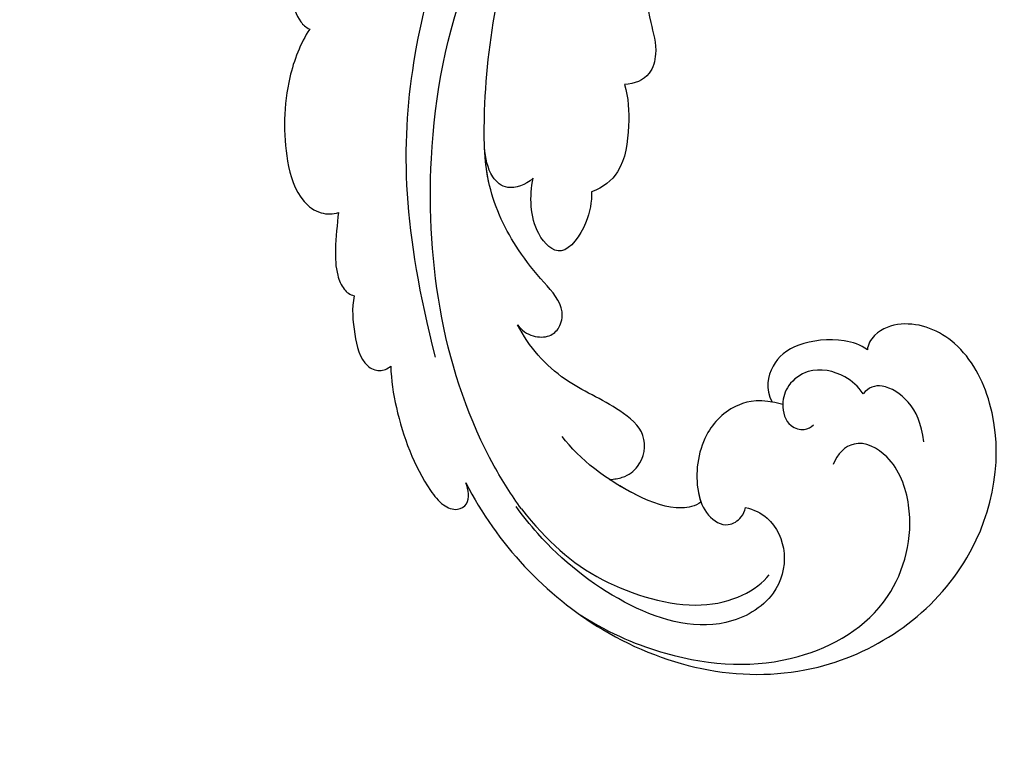
# Model space of a CAD drawing. Units: millimetres. Extents: x 6700 to 8800, y 2004 to 3489.
# Drawn here: x 8569 to 8585, y 2775 to 2787 of the extents above; entities that cross this region are included whole.
import ezdxf
from ezdxf.xclip import XClip

# ---------------------------------------------------------------- set-up
doc = ezdxf.new("R2010")
doc.units = ezdxf.units.MM
doc.header["$XCLIPFRAME"] = 2
doc.layers.add('H-06.木作(細線)', color=8, linetype='Continuous')
doc.layers.add('H-08.木作(細線)', color=8, linetype='Continuous')

# ---------------------------------------------------------------- blocks, each defined once
blk = doc.blocks.new('SE-21124L')
at = {"layer": 'H-08.木作(細線)'}
blk.add_open_spline([(-45.007, 42.817), (-45.192, 42.817), (-45.534, 43.158), (-46.25, 43.89), (-46.836, 44.589), (-47.422, 45.256), (-47.85, 45.794), (-48.241, 46.363), (-48.729, 46.818), (-49.088, 47.127), (-49.495, 47.387), (-49.853, 47.599), (-50.227, 47.745), (-50.829, 47.842), (-51.432, 47.696), (-51.757, 47.338), (-51.855, 46.932), (-51.969, 46.347), (-52.083, 45.924), (-52.197, 45.469), (-52.213, 45.273), (-52.262, 45.225), (-52.396, 45.339), (-52.494, 45.762), (-52.543, 46.461), (-52.61, 47.506), (-52.61, 48.368), (-52.757, 49.376), (-53.001, 50.075), (-53.652, 50.807), (-54.32, 51.246), (-55.478, 51.411), (-56.422, 51.248), (-56.943, 50.923), (-57.48, 50.435), (-57.724, 49.931), (-57.952, 49.476), (-58.066, 49.037), (-58.099, 48.565), (-58.147, 47.996), (-58.066, 47.346), (-58.033, 46.972), (-58.017, 46.647), (-58.017, 46.582), (-58.154, 46.664), (-58.269, 46.893), (-58.409, 47.211), (-58.594, 47.402), (-58.76, 47.491), (-58.925, 47.529), (-59.39, 47.561), (-59.792, 47.319), (-59.896, 47.228), (-59.991, 47.018), (-60.048, 46.834), (-60.099, 46.528), (-60.17, 46.248), (-60.17, 46.032), (-60.291, 45.987), (-60.399, 46), (-60.52, 46.121), (-60.628, 46.172), (-60.998, 46.229), (-61.246, 46.312), (-61.603, 46.261), (-62.165, 45.903), (-62.368, 45.679), (-62.562, 45.088), (-62.593, 44.803), (-62.693, 44.316), (-62.693, 43.534), (-62.693, 43.456), (-62.85, 43.196), (-62.954, 43.43), (-63.111, 43.508), (-63.711, 43.717), (-64.427, 43.81), (-65.095, 43.435), (-65.346, 42.517), (-65.346, 41.433), (-65.095, 40.765), (-64.761, 39.473), (-64.177, 38.388), (-63.926, 37.846), (-62.867, 36.018), (-62.114, 34.89), (-61.36, 34.054), (-60.733, 33.553), (-59.269, 32.174), (-58.599, 31.714), (-58.474, 31.63), (-58.474, 31.547), (-58.48, 31.368), (-59.043, 30.897), (-59.432, 30.488), (-59.791, 30.058), (-61.492, 27.718), (-62.432, 26.31), (-63.641, 24.365), (-65.722, 21.683), (-66.863, 19.336), (-67.937, 17.525), (-70.751, 12.916), (-71.845, 11.192), (-72.982, 9.595), (-73.992, 8.166), (-74.96, 7.157), (-75.801, 6.442), (-77.887, 5.126), (-78.388, 4.916), (-78.968, 4.811), (-79.39, 4.653), (-79.627, 5.074), (-79.97, 5.522), (-80.63, 6.023), (-81.316, 6.155), (-82.239, 6.207), (-83.189, 5.891), (-83.796, 5.601), (-84.429, 4.89), (-84.613, 3.862), (-84.76, 2.191), (-84.76, 2.191)], degree=3, dxfattribs=at)
blk = doc.blocks.new('SE-21093')
at = {"layer": 'H-08.木作(細線)'}
blk.add_open_spline([(-12.591, 164.577), (-13.683, 162.594), (-14.51, 161.075), (-15.601, 159.489), (-16.263, 157.756), (-16.627, 155.807), (-16.693, 154.782), (-16.197, 153.989), (-15.635, 153.758), (-15.767, 153.461), (-16.164, 152.635), (-16.261, 151.598), (-15.798, 150.342), (-14.739, 148.393), (-13.813, 146.807), (-13.383, 146.146), (-13.383, 144.924), (-14.012, 144.296), (-14.64, 144.759), (-15.632, 144.627), (-16.096, 144.561), (-16.889, 146.014), (-18.245, 147.6), (-20.429, 148.393), (-22.81, 148.459), (-23.747, 147.953), (-24.838, 146.631), (-25.93, 144.12), (-26.492, 141.841), (-26.525, 141.015), (-26.724, 140.783), (-26.691, 140.056), (-26.062, 139.297), (-25.103, 138.768), (-25.669, 138.746), (-26.264, 138.119), (-26.628, 136.995), (-26.198, 135.872), (-25.9, 135.476), (-26.397, 135.244), (-27.554, 134.881), (-29.241, 133.791), (-30.928, 132.37), (-33.032, 129.836), (-34.006, 128.076), (-34.871, 126.088), (-34.97, 123.603), (-34.974, 121.804), (-34.509, 119.916), (-33.713, 118.226), (-33.017, 116.768), (-32.287, 115.774), (-31.457, 115.641), (-30.927, 116.503), (-29.799, 117.298), (-28.671, 117.795), (-27.045, 118.126), (-26.315, 119.319), (-26.017, 119.916), (-25.652, 119.187), (-25.055, 117.861), (-24.06, 117.961), (-23.097, 117.928), (-22.998, 117.43), (-23.661, 116.668), (-24.234, 115.589), (-24.565, 114.4), (-24.482, 112.387), (-24.489, 110.773), (-24.356, 109.445), (-25.253, 108.648), (-25.686, 106.556), (-26.15, 104.216), (-25.984, 101.892), (-26.017, 100.863), (-26.649, 99.601), (-26.903, 98.057), (-27.275, 95.932), (-27.116, 94.285), (-27.062, 93.382), (-27.807, 92.372), (-28.339, 89.716), (-28.392, 88.76), (-30.838, 86.157), (-31.958, 84.184), (-32.99, 82.321), (-33.223, 80.691), (-32.824, 79.127), (-31.591, 77.298), (-31.089, 76.386), (-31.522, 75.82), (-31.888, 74.922), (-32.022, 73.824), (-32.421, 72.993), (-32.654, 71.828), (-32.654, 70.398), (-33.087, 70.298), (-33.853, 70.398), (-34.586, 70.265), (-35.403, 69.71), (-35.819, 69.025), (-35.978, 68.689), (-36.278, 68.506), (-37.048, 68.897), (-38.21, 68.728), (-39.006, 67.464), (-40.481, 65.051), (-41.443, 63.076), (-42.565, 60.887), (-42.619, 58.859), (-42.138, 56.99), (-39.893, 56.349), (-39.091, 55.869), (-39.038, 54.961), (-39.572, 53.84), (-40.746, 52.336), (-41.624, 50.978), (-42.146, 49.048), (-42.899, 47.94), (-43.947, 46.447), (-44.554, 45.507), (-44.554, 44.525), (-44.701, 43.564), (-45.454, 42.749), (-46.206, 41.945), (-46.44, 39.638), (-46.808, 38.702), (-47.31, 37.733), (-47.511, 36.496), (-47.344, 35.493), (-47.846, 34.791), (-48.047, 33.336), (-47.545, 32.199), (-47.545, 31.597), (-47.612, 29.591), (-47.445, 29.056), (-48.081, 27.552), (-48.181, 26.148), (-48.616, 25.412), (-48.697, 24.588), (-49.494, 23.96), (-50.69, 22.912), (-51.457, 20.666), (-51.658, 19.56), (-51.692, 18.386), (-51.893, 17.782), (-52.699, 17.045), (-53.154, 16.439), (-53.428, 15.284), (-53.575, 14.276), (-53.512, 13.184), (-53.869, 12.051), (-54.247, 11.253), (-54.899, 10.35), (-56.118, 9.825), (-57.19, 7.604), (-57.291, 6.831), (-57.425, 6.294), (-57.862, 5.756), (-58.569, 4.681), (-58.939, 3.539), (-58.972, 2.396), (-58.771, 1.086), (-58.838, 0.414), (-58.838, -0.291), (-58.771, -0.661), (-59.981, -1.837), (-61.703, -3.401), (-62.51, -4.812), (-63.216, -6.928), (-63.822, -8.742), (-64.293, -9.246), (-64.427, -9.75), (-64.125, -10.086), (-64.057, -10.792), (-64.597, -11.924), (-65.673, -13.16), (-66.265, -13.483), (-66.157, -14.45), (-65.996, -14.88), (-66.695, -16.332), (-73.42, -24.769), (-80.702, -32.555), (-83.452, -36.056), (-85.123, -37.78), (-85.77, -38.642), (-88.682, -39.88), (-93.05, -41.227), (-94.667, -41.819), (-94.56, -42.627), (-94.344, -43.543), (-94.452, -43.866), (-95.153, -43.974), (-96.177, -43.974), (-96.578, -44.661), (-97.471, -44.943), (-97.633, -45.751), (-97.165, -46.676), (-96.711, -47.284), (-98.118, -48.013), (-98.944, -48.281), (-98.774, -48.881), (-100.414, -49.216), (-100.984, -49.49), (-101.005, -50.207), (-100.606, -51.148), (-100.142, -51.78), (-100.458, -52.16), (-101.007, -52.328), (-101.619, -52.371), (-102.104, -52.56), (-102.421, -52.919), (-102.421, -53.34), (-102.59, -53.741), (-103.624, -53.825), (-103.898, -54.774), (-103.645, -55.659), (-103.054, -56.27), (-102.252, -56.587), (-103.687, -57.156), (-103.906, -58.332), (-103.838, -60.086), (-103.534, -60.795), (-102.825, -60.862), (-101.171, -60.559), (-100.36, -60.66), (-100.799, -61.233), (-101.643, -61.705), (-102.015, -62.211), (-102.184, -62.886), (-101.913, -63.594), (-102.05, -64.111), (-102.287, -64.718), (-101.848, -65.561), (-100.801, -65.932), (-100.126, -66.303), (-98.606, -66.809), (-97.492, -66.776), (-96.614, -67.113), (-96.479, -67.754), (-96.58, -68.361), (-96.242, -68.968), (-95.601, -69.238), (-94.318, -69.17), (-93.44, -68.631), (-92.427, -68.665), (-91.312, -69.036), (-90.26, -70.231), (-89.55, -70.467), (-88.808, -70.737), (-88.267, -70.366), (-87.085, -70.568), (-86.005, -70.636), (-85.296, -70.231), (-84.384, -69.725), (-83.033, -69.287), (-82.02, -69.557), (-80.771, -69.826), (-78.644, -68.916), (-75.188, -67.668), (-71.305, -65.071), (-68.739, -62.473), (-66.493, -59.996), (-63.082, -55.476), (-61.29, -52.521), (-57.812, -47.9), (-55.783, -45.119), (-53.25, -40.667), (-50.982, -34.403), (-50.07, -27.859), (-50.104, -26.121), (-49.969, -23.558), (-49.8, -22.411), (-49.598, -22.074), (-48.72, -21.871), (-48.179, -21.5), (-48.078, -21.197), (-48.281, -20.691), (-48.382, -20.016), (-48.213, -19.207), (-47.74, -18.734), (-47.234, -18.836), (-45.816, -20.185), (-44.6, -21.197), (-42.979, -22.579), (-39.164, -25.244), (-36.698, -25.986), (-36.597, -26.29), (-36.8, -26.593), (-37.104, -27.268), (-37.644, -28.212), (-37.88, -29.258), (-38.522, -30.168), (-39.973, -31.289), (-40.683, -32.031), (-40.986, -33.245), (-40.277, -34.358), (-37.77, -35.789), (-36.149, -36.7), (-33.515, -37.948), (-32.367, -37.779), (-30.679, -38.69), (-27.268, -39.702), (-25.358, -39.745), (-22.454, -39.678), (-19.584, -39.509), (-18.031, -39.341), (-17.49, -39.442), (-17.355, -40.555), (-17.288, -41.803), (-17.153, -44.029), (-17.186, -45.075), (-17.389, -45.479), (-17.761, -45.108), (-19.01, -45.108), (-20.361, -45.209), (-23.366, -45.378), (-25.8, -46.504), (-26.914, -47.684), (-27.657, -48.595), (-27.927, -49.371), (-27.893, -50.518), (-27.15, -52.406), (-26.507, -53.704), (-26.473, -54.379), (-26.507, -55.391), (-26.507, -56.672), (-26.271, -58.764), (-26.271, -59.539), (-26.541, -60.248), (-26.676, -59.91), (-27.047, -59.337), (-27.351, -58.831), (-27.959, -58.595), (-28.904, -58.528), (-29.614, -58.797), (-30.053, -59.135), (-30.458, -59.303), (-31.268, -59.607), (-32.492, -59.997), (-33.336, -60.469), (-34.113, -61.076), (-34.383, -61.852), (-34.451, -63.403), (-33.944, -64.921), (-33.269, -67.113), (-32.357, -68.597), (-31.851, -69.407), (-32.46, -70.106), (-32.73, -70.545), (-32.764, -71.725), (-32.663, -74.39), (-32.798, -75.975), (-32.697, -77.088), (-32.089, -77.763), (-31.548, -78.1), (-31.278, -78.606), (-31.346, -79.314), (-32.089, -79.685), (-32.224, -80.63), (-32.055, -81.249), (-31.751, -82.092), (-31.684, -83.34), (-30.738, -85.027), (-28.813, -85.769), (-26.754, -86.578), (-24.93, -86.443), (-22.735, -86.41), (-22.046, -86.598), (-21.135, -87.542), (-20.088, -88.284), (-18.332, -88.959), (-18.467, -89.195), (-20.155, -89.364), (-21.641, -90.173), (-23.904, -91.219), (-26.065, -92.163), (-28.563, -93.074), (-30.387, -93.681), (-31.906, -93.984), (-33.156, -94.254), (-33.46, -95.131), (-32.987, -95.57), (-32.008, -95.907), (-28.8, -96.379), (-26.2, -96.008), (-24.039, -95.57), (-21.742, -94.828), (-20.932, -94.659), (-20.797, -95.502), (-21.371, -96.413), (-22.318, -97.947), (-23.567, -100.848), (-23.939, -101.635), (-24.615, -103.861), (-25.83, -105.918), (-26.742, -107.537), (-27.216, -108.769), (-27.823, -110.422), (-27.688, -112.311), (-26.81, -114.469), (-25.595, -115.346), (-24.648, -115.962), (-23.939, -117.851), (-23.331, -118.762), (-21.947, -119.537), (-20.664, -119.875), (-19.279, -119.639), (-18.064, -118.694), (-17.084, -116.974), (-16.612, -116.974), (-16.037, -117.851), (-15.092, -118.02), (-14.315, -117.345), (-14.214, -116.536), (-14.079, -115.625), (-13.471, -114.748), (-12.357, -113.736), (-10.5, -113.298), (-9.926, -113.5), (-10.398, -114.141), (-10.736, -115.456), (-10.533, -116.974), (-10.337, -117.707), (-10.316, -118.53), (-10.548, -119.733), (-10.696, -120.745), (-10.421, -121.4), (-9.027, -123.214), (-7.61, -125.648), (-6.131, -126.83), (-4.879, -127.706), (-4.414, -128.339), (-3.548, -128.951), (-3.294, -129.351), (-3.949, -130.069), (-4.35, -131.293), (-4.944, -132.61), (-5.579, -134.448), (-6.143, -136.011), (-6.8, -138.361), (-8.05, -139.948), (-8.835, -141.69), (-9.831, -142.431), (-10.318, -142.854), (-10, -143.595), (-9.068, -143.531), (-9.541, -146.663), (-8.457, -151.43), (-7.183, -155.174), (-5.973, -157.315), (-5.121, -158.769), (-4.506, -159.341), (-3.975, -159.235), (-3.954, -158.578), (-4.357, -157.772), (-4.442, -156.288), (-4.463, -154.35), (-4.123, -152.229), (-4.037, -150.732), (-3.846, -150.202), (-3.188, -149.841), (-2.827, -149.375), (-2.508, -149.353), (-2.041, -150.244), (-0.64, -152.153), (0.297, -153.223), (0.913, -154.05), (1.698, -154.623), (1.486, -155.365), (1.252, -156.298), (1.186, -156.958), (1.279, -158.629), (1.52, -160.041), (2.104, -161.447), (2.955, -162.805), (4.509, -163.946), (5.545, -164.211), (6.276, -164.025), (6.979, -163.601), (7.697, -163.216), (8.002, -163.389), (8.932, -164.33), (9.623, -164.835), (10.287, -165.007), (11.557, -164.997), (13.125, -164.811), (14.054, -163.935), (14.785, -163.405), (15.104, -162.649), (15.51, -162.42), (16.447, -162.292), (17.512, -162.101), (17.98, -161.335), (18.023, -160.421), (18.002, -159.783), (18.257, -159.251), (19.662, -159.081), (20.812, -158.103), (21.11, -157.741), (21.201, -156.64), (20.828, -155.948), (20.122, -155.296), (19.815, -155.03), (19.775, -154.137), (20.095, -153.684), (20.576, -152.92), (20.616, -151.827), (20.697, -150.448), (20.296, -148.875), (20.229, -148.093), (20.642, -146.933), (20.896, -145.025), (21.003, -144.235), (21.773, -143.807), (23.186, -144.042), (25.111, -144.961), (26.973, -145.303), (29.262, -145.431), (31.274, -145.367), (31.965, -145.259), (32.778, -144.853), (32.521, -144.276), (31.366, -143.784), (29.847, -142.716), (27.557, -141.155), (26.744, -140.279), (24.579, -138.232), (22.356, -135.215), (21.293, -133.81), (20.229, -132.679), (18.994, -131.343), (18.48, -130.761), (18.053, -130.308), (17.892, -129.396), (18.093, -128.149), (18.361, -127.364), (18.281, -125.982), (18.214, -124.574), (17.27, -120.945), (16.668, -119.078), (15.788, -117.34), (14.881, -116.536), (14.452, -115.549), (14.151, -114.24), (13.635, -113.682), (12.411, -113.231), (12.261, -112.63), (12.755, -111.589), (14.044, -110.323), (15.526, -108.843), (16.579, -107.791), (17.547, -106.625), (18.299, -105.638), (18.922, -104.221), (19.418, -102.712), (19.521, -102.025), (19.521, -101.407), (18.937, -100.789), (18.903, -99.965), (19.487, -98.729), (19.143, -97.905), (18.798, -96.618), (18.73, -95.622), (19.073, -95.416), (19.933, -95.45), (21.651, -94.867), (22.442, -93.94), (24.057, -92.292), (26.612, -90.325), (28.709, -87.956), (30.256, -85.793), (30.578, -84.547), (30.51, -83.929), (30.107, -82.612), (29.663, -81.443), (29.344, -80.757), (29, -78.045), (28.741, -76.84), (28.353, -75.097), (27.785, -73.386), (27.302, -72.215), (26.957, -70.769), (26.268, -69.564), (25.544, -68.703), (24.958, -68.049), (24.751, -67.567), (24.441, -67.222), (24.993, -66.775), (25.78, -64.891), (26.194, -63.858), (26.47, -62.997), (26.573, -61.998), (26.746, -61.792), (27.918, -62.515), (29.676, -62.515), (30.745, -61.654), (31.813, -60.621), (31.434, -60.139), (30.227, -59.312), (28.435, -58.555), (26.572, -56.171), (25.952, -55.379), (25.263, -54.45), (24.849, -53.864), (23.815, -53.176), (23.953, -52.418), (24.102, -51.379), (24.206, -50.412), (24.932, -50.723), (25.658, -51.724), (26.833, -53.002), (28.631, -54.038), (30.256, -53.762), (30.879, -52.415), (31.432, -50.895), (31.605, -50.066), (32.435, -50.032), (33.403, -50.343), (34.717, -50.136), (35.615, -49.41), (36.833, -48.085), (36.591, -46.531), (36.246, -46.047), (35.658, -45.08), (34.966, -44.597), (36.107, -44.286), (37.352, -44.113), (37.421, -43.457), (37.871, -42.87), (38.873, -42.421), (39.115, -41.489), (38.182, -40.936), (37.041, -40.107), (35.657, -37.871), (34.772, -37.318), (33.942, -36.71), (33.002, -35.881), (32.393, -34.611), (31.84, -31.682), (31.287, -29.637), (31.176, -27.814), (31.564, -27.648), (32.172, -28.145), (34.108, -28.201), (35.934, -28.145), (37.335, -27.682), (37.856, -26.9), (37.422, -26.466), (36.291, -26.401), (34.009, -25.25), (32.059, -23.969), (30.944, -22.89), (30.351, -21.95), (29.968, -21.498), (29.898, -20.871), (30.735, -20.453), (32.129, -19.896), (33.209, -19.618), (34.08, -19.583), (34.429, -19.966), (35.892, -20.558), (37.983, -20.941), (39.377, -21.532), (41.12, -21.602), (42.444, -21.01), (43.001, -20.767), (43.559, -21.254), (44.848, -21.393), (46.312, -21.428), (47.532, -21.358), (47.985, -21.602), (48.821, -22.124), (49.588, -22.542), (49.797, -23.517), (50.041, -25.744), (50.296, -30.247), (50.89, -36.703), (51.343, -43.282), (51.937, -46.533), (53.37, -51.629), (56.402, -56.502), (59.266, -59.718), (63.663, -63.982), (67.496, -66.836), (70.221, -68.585), (73.357, -71.057), (77.783, -73.876), (78.629, -74.407), (79.038, -74.312), (79.311, -73.59), (79.979, -73.263), (80.756, -73.29), (81.629, -73.304), (82.543, -74.162), (83.362, -74.53), (84.207, -74.298), (84.889, -73.399), (85.686, -72.933), (86.054, -72.183), (87.186, -71.461), (88.114, -71.911), (89.833, -73.287), (91.497, -73.886), (91.965, -72.855), (93.32, -72.528), (95.198, -72.768), (96.553, -72.375), (96.88, -71.611), (96.771, -70.433), (96.618, -69.255), (97.536, -69.648), (98.803, -69.451), (99.091, -68.26), (100.349, -67.491), (100.524, -66.06), (99.615, -65.117), (99.965, -64.524), (100.768, -64.349), (102.341, -64.28), (103.18, -62.639), (102.376, -62.01), (102.131, -61.068), (103.46, -60.23), (103.984, -58.973), (103.599, -58.065), (102.306, -57.786), (99.514, -56.399), (97.557, -55.785), (96.998, -55.059), (97.389, -54.556), (97.445, -53.718), (97.669, -53.104), (97.786, -52.082), (97.576, -51.278), (96.596, -50.929), (96.141, -50.719), (95.652, -50.09), (94.743, -48.933), (96.246, -48.518), (96.736, -46.945), (96.456, -46.002), (97.191, -45.303), (96.817, -43.786), (96.106, -43.512), (95.087, -43.589), (92.238, -42.691), (89.487, -41.57), (87.129, -40.168), (85.188, -38.389), (83.678, -36.811), (81.564, -34.589), (80.299, -32.94), (78.964, -31.045), (77.905, -29.205), (76.781, -26.89), (75.447, -24.364), (72.566, -20.996), (70.768, -19.153), (68.063, -16.416), (66.728, -15.259), (65.85, -14.347), (65.429, -13.996), (65.675, -13.399), (65.921, -12.768), (65.85, -11.82), (65.391, -11.732), (64.724, -11.206), (63.775, -11.101), (63.108, -8.961), (62.862, -7.487), (62.365, -7.086), (61.943, -6.174), (61.381, -4.771), (61.03, -3.718), (59.695, -2.28), (58.361, -0.982), (57.307, -0.42), (56.885, 0.632), (56.71, 2.878), (56.178, 3.525), (55.791, 4.227), (55.44, 4.998), (55.194, 6.718), (54.281, 8.367), (53.227, 8.963), (52.7, 10.191), (52.665, 11.208), (51.89, 12.136), (52.171, 12.943), (52.206, 14.416), (51.644, 16.697), (51.254, 18.291), (50.341, 18.853), (50.13, 20.607), (49.779, 22.677), (48.585, 24.817), (47.637, 25.589), (47.706, 26.937), (48.373, 27.358), (48.9, 28.095), (48.9, 29.183), (48.232, 29.639), (48.584, 30.341), (49.251, 30.937), (48.97, 32.411), (48.317, 33.115), (48.229, 33.949), (48.317, 35.354), (48.119, 36.605), (47.305, 37.976), (47.196, 38.898), (47.305, 40.566), (46.822, 41.795), (46.038, 42.783), (45.511, 43.485), (45.44, 44.785), (45.511, 45.838), (44.878, 46.716), (43.928, 47.946), (43.577, 49.666), (42.193, 52.196), (41.563, 53.724), (41.293, 55.342), (40.573, 58.039), (40.303, 58.579), (41.203, 59.747), (41.293, 62.265), (39.943, 63.254), (38.323, 66.041), (37.153, 67.389), (36.703, 68.738), (36.253, 70.086), (36.227, 72.487), (36.051, 73.437), (35.628, 74.07), (35.17, 74.563), (35.1, 75.091), (35.452, 76.217), (35.346, 78.434), (34.783, 79.771), (34.175, 80.844), (34.316, 81.76), (34.527, 83.38), (34.386, 85.106), (33.963, 85.846), (33.619, 86.757), (33.605, 87.336), (33.785, 88.37), (33.716, 90.011), (33.272, 92.121), (32.883, 93.003), (32.883, 94.203), (33.236, 95.121), (33.236, 97.485), (33.06, 99.391), (32.565, 100.485), (32.317, 101.041), (32.529, 103.123), (32.705, 105.276), (32.529, 107.535), (32.246, 108.417), (31.928, 110.04), (32.175, 112.299), (32.105, 114.865), (31.893, 117.23), (31.363, 118.465), (31.222, 119.559), (31.434, 120.865), (31.116, 121.747), (31.116, 122.418), (31.681, 123.371), (32.031, 125.896), (31.96, 128.085), (31.43, 129.39), (30.547, 130.59), (31.006, 131.331), (33.338, 132.99), (35.604, 134.314), (37.053, 135.585), (36.947, 136.855), (36.487, 138.02), (35.639, 139.855), (34.721, 141.232), (34.196, 141.924), (33.712, 142.753), (32.965, 143.098), (31.804, 143.25), (31.403, 142.918), (30.739, 143.402), (31.085, 143.775), (31.208, 144.32), (31.015, 145.024), (29.991, 145.549), (28.899, 145.936), (27.302, 147.052), (26.524, 147.795), (25.532, 149.245), (24.506, 150.27), (22.913, 150.907), (23.054, 151.296), (23.479, 152.498), (22.948, 153.842), (23.692, 154.231), (23.975, 155.327), (23.904, 156.07), (23.621, 156.671), (22.696, 159.413), (21.634, 161.145), (20.501, 163.303), (19.403, 164.576), (18.518, 165.071), (16.182, 164.929), (16.217, 163.833), (15.261, 163.727), (13.81, 163.621), (13.208, 163.196), (12.819, 162.348), (12.536, 161.605), (11.792, 162.206), (11.084, 162.807), (10.128, 162.666), (9.456, 162.525), (7.095, 161.5), (4.688, 160.191), (2.74, 158.352), (1.997, 157.433), (1.431, 156.973), (0.333, 157.115), (-1.083, 157.645), (-1.826, 158.812), (-3.844, 161.004), (-5.083, 162.065), (-9.87, 164.403), (-11.074, 164.898), (-11.994, 164.863), (-12.384, 164.686), (-12.591, 164.577)], degree=3, dxfattribs=at)
blk = doc.blocks.new('SE-21039L-d')
at = {"layer": 'H-08.木作(細線)'}
for points, knots in [([(-34.871, 76.527), (-32.477, 79.106), (-25.704, 83.142), (-14.741, 82.305), (-8.04, 74.083), (-8.82, 66.23), (-12.409, 62.487), (-15.207, 62.162), (-16.728, 63.189), (-16.988, 64.06), (-16.906, 64.319)], [0, 0, 0, 0, 0.0262101, 0.0566531, 0.0823818, 0.103919, 0.1135046, 0.1218955, 0.1260352, 0.1282128, 0.1282128, 0.1282128, 0.1282128]), ([(-34.871, 76.527), (-32.477, 79.106), (-25.704, 83.142), (-14.741, 82.305), (-8.04, 74.083), (-8.82, 66.23), (-12.409, 62.487), (-15.207, 62.162), (-16.728, 63.189), (-16.988, 64.06), (-16.906, 64.319)], [0, 0, 0, 0, 0.0262101, 0.0566531, 0.0823818, 0.103919, 0.1135046, 0.1218955, 0.1260352, 0.1282128, 0.1282128, 0.1282128, 0.1282128]), ([(-34.871, 76.527), (-32.477, 79.106), (-25.704, 83.142), (-14.741, 82.305), (-8.04, 74.083), (-8.82, 66.23), (-12.409, 62.487), (-15.207, 62.162), (-16.728, 63.189), (-16.988, 64.06), (-16.906, 64.319)], [0, 0, 0, 0, 0.0262101, 0.0566531, 0.0823818, 0.103919, 0.1135046, 0.1218955, 0.1260352, 0.1282128, 0.1282128, 0.1282128, 0.1282128]), ([(-27.374, 81.442), (-25.532, 81.982), (-21.375, 82.425), (-16.105, 81.177), (-11.908, 76.877), (-12.039, 71.978), (-14.064, 69.212), (-16.289, 68.754), (-16.951, 69.884), (-16.989, 70.465)], [0, 0, 0, 0, 0.01064484, 0.0294965, 0.04520333, 0.05806668, 0.065181, 0.07033984, 0.07442276, 0.07442276, 0.07442276, 0.07442276]), ([(-20.719, 73.818), (-20.284, 73.801), (-19.208, 73.964), (-17.904, 75.505), (-17.918, 78.016), (-20.611, 80.681), (-25.609, 80.487), (-29.022, 79.026), (-30.614, 78.013), (-31.112, 77.697), (-31.592, 77.355), (-32.057, 76.988)], [0, 0, 0, 0, 0.00335977, 0.00883267, 0.01462177, 0.02244324, 0.0369177, 0.05233085, 0.05233085, 0.05233085, 0.05714476, 0.05714476, 0.05714476, 0.05714476]), ([(-31.76, 77.038), (-30.001, 78.277), (-27.244, 79.695), (-21.161, 79.804), (-18.97, 77.755), (-18.609, 76.805)], [0, 0, 0, 0, 0.01195531, 0.02298354, 0.03360857, 0.03360857, 0.03360857, 0.03360857]), ([(-40.22, 71.813), (-40.003, 72.501), (-39.065, 74.536), (-37.459, 76.702), (-35.789, 77.96), (-34.933, 78.076), (-34.333, 77.454), (-34.644, 76.835), (-34.871, 76.527)], [0, 0, 0, 0, 0.0052736, 0.01661059, 0.01909063, 0.02093962, 0.02233332, 0.02487239, 0.02487239, 0.02487239, 0.02487239]), ([(-40.22, 71.813), (-40.003, 72.501), (-39.065, 74.536), (-37.459, 76.702), (-35.789, 77.96), (-34.933, 78.076), (-34.333, 77.454), (-34.644, 76.835), (-34.871, 76.527)], [0, 0, 0, 0, 0.0052736, 0.01661059, 0.01909063, 0.02093962, 0.02233332, 0.02487239, 0.02487239, 0.02487239, 0.02487239]), ([(-40.22, 71.813), (-40.003, 72.501), (-39.065, 74.536), (-37.459, 76.702), (-35.789, 77.96), (-34.933, 78.076), (-34.333, 77.454), (-34.644, 76.835), (-34.871, 76.527)], [0, 0, 0, 0, 0.0052736, 0.01661059, 0.01909063, 0.02093962, 0.02233332, 0.02487239, 0.02487239, 0.02487239, 0.02487239]), ([(-31.76, 77.038), (-32.441, 76.5), (-37.069, 72.35), (-41.4, 63.153), (-42.143, 54.498), (-41.863, 51.408)], [0.05723664, 0.05723664, 0.05723664, 0.05723664, 0.06360955, 0.10274795, 0.12649163, 0.12649163, 0.12649163, 0.12649163]), ([(-22.991, 74.18), (-23.228, 74.469), (-24.221, 74.994), (-27.18, 74.727), (-29.6, 73.774), (-30.769, 72.878)], [0, 0, 0, 0, 0.00279653, 0.00915309, 0.02270719, 0.02270719, 0.02270719, 0.02270719]), ([(-22.991, 74.18), (-23.228, 74.469), (-24.221, 74.994), (-27.18, 74.727), (-29.6, 73.774), (-30.769, 72.878)], [0, 0, 0, 0, 0.00279653, 0.00915309, 0.02270719, 0.02270719, 0.02270719, 0.02270719]), ([(-22.991, 74.18), (-23.228, 74.469), (-24.221, 74.994), (-25.971, 74.836), (-27.307, 74.506), (-27.824, 74.343)], [0, 0, 0, 0, 0.00279653, 0.00915309, 0.01343055, 0.01343055, 0.01343055, 0.01343055]), ([(-20.327, 68.199), (-21.507, 68.229), (-22.871, 68.895), (-23.984, 70.916), (-23.63, 73.322), (-22.6, 74.774), (-21.384, 75.141), (-20.766, 74.425), (-20.699, 74.007), (-20.719, 73.818)], [0, 0, 0, 0, 0.00426202, 0.01050195, 0.01859484, 0.02211199, 0.02520988, 0.02726408, 0.02872235, 0.02872235, 0.02872235, 0.02872235]), ([(-20.327, 68.199), (-21.507, 68.229), (-22.871, 68.895), (-23.984, 70.916), (-23.63, 73.322), (-22.6, 74.774), (-21.384, 75.141), (-20.766, 74.425), (-20.699, 74.007), (-20.719, 73.818)], [0, 0, 0, 0, 0.00426202, 0.01050195, 0.01859484, 0.02211199, 0.02520988, 0.02726408, 0.02872235, 0.02872235, 0.02872235, 0.02872235]), ([(-27.824, 74.343), (-27.591, 74.262), (-27.392, 74.166), (-27.227, 74.054), (-26.924, 73.849), (-26.389, 73.125), (-26.54, 71.498), (-28.792, 70.515), (-31.64, 70.234), (-33.676, 68.908), (-34.538, 67.996)], [-0.00125255, -0.00125255, -0.00125255, -0.00125255, 0, 0, 0, 0.0022904, 0.00643564, 0.01067648, 0.01863857, 0.02787406, 0.02787406, 0.02787406, 0.02787406]), ([(-27.227, 74.054), (-26.924, 73.849), (-26.389, 73.125), (-26.54, 71.498), (-28.792, 70.515), (-31.64, 70.234), (-33.676, 68.908), (-34.538, 67.996)], [0, 0, 0, 0, 0.0022904, 0.00643564, 0.01067648, 0.01863857, 0.02787406, 0.02787406, 0.02787406, 0.02787406]), ([(-27.227, 74.054), (-26.924, 73.849), (-26.389, 73.125), (-26.54, 71.498), (-28.792, 70.515), (-31.64, 70.234), (-33.676, 68.908), (-34.538, 67.996)], [0, 0, 0, 0, 0.0022904, 0.00643564, 0.01067648, 0.01863857, 0.02787406, 0.02787406, 0.02787406, 0.02787406]), ([(-20.327, 68.199), (-21.507, 68.229), (-22.871, 68.895), (-23.984, 70.916), (-23.672, 73.04), (-23.092, 74.041), (-22.991, 74.18)], [0, 0, 0, 0, 0.00426202, 0.01050195, 0.01859484, 0.02001615, 0.02001615, 0.02001615, 0.02001615]), ([(-43.014, 68.848), (-42.962, 69.521), (-42.548, 70.609), (-41.722, 72.143), (-40.697, 72.283), (-40.339, 71.997), (-40.22, 71.813)], [0, 0, 0, 0, 0.00482026, 0.00896436, 0.01079888, 0.01246903, 0.01246903, 0.01246903, 0.01246903]), ([(-43.014, 68.848), (-42.962, 69.521), (-42.548, 70.609), (-41.722, 72.143), (-40.697, 72.283), (-40.339, 71.997), (-40.22, 71.813)], [0, 0, 0, 0, 0.00482026, 0.00896436, 0.01079888, 0.01246903, 0.01246903, 0.01246903, 0.01246903]), ([(-43.014, 68.848), (-42.962, 69.521), (-42.548, 70.609), (-41.722, 72.143), (-40.697, 72.283), (-40.339, 71.997), (-40.22, 71.813)], [0, 0, 0, 0, 0.00482026, 0.00896436, 0.01079888, 0.01246903, 0.01246903, 0.01246903, 0.01246903]), ([(-38.131, 70.739), (-41.523, 64.946), (-44.851, 54.394), (-42.343, 37.935), (-37.105, 26.771), (-32.25, 21.127), (-28.914, 18.049)], [0, 0, 0, 0, 0.0340425, 0.0871587, 0.1207403, 0.1401356, 0.1401356, 0.1401356, 0.1401356]), ([(-44.96, 64.949), (-44.853, 65.581), (-44.672, 66.657), (-44.26, 67.93), (-43.673, 68.687), (-43.237, 68.863), (-43.014, 68.848)], [0, 0, 0, 0, 0.00467608, 0.00795726, 0.00988759, 0.01142875, 0.01142875, 0.01142875, 0.01142875]), ([(-44.96, 64.949), (-44.853, 65.581), (-44.672, 66.657), (-44.26, 67.93), (-43.673, 68.687), (-43.237, 68.863), (-43.014, 68.848)], [0, 0, 0, 0, 0.00467608, 0.00795726, 0.00988759, 0.01142875, 0.01142875, 0.01142875, 0.01142875]), ([(-44.96, 64.949), (-44.853, 65.581), (-44.672, 66.657), (-44.26, 67.93), (-43.673, 68.687), (-43.237, 68.863), (-43.014, 68.848)], [0, 0, 0, 0, 0.00467608, 0.00795726, 0.00988759, 0.01142875, 0.01142875, 0.01142875, 0.01142875]), ([(-16.507, 66.543), (-16.849, 66.245), (-17.8, 65.795), (-19.444, 65.897), (-20.392, 67.099), (-20.429, 68.252), (-19.859, 69.202), (-18.925, 69.235), (-18.6, 68.933), (-18.528, 68.779)], [0, 0, 0, 0, 0.00348321, 0.00872143, 0.0121065, 0.01493726, 0.0181987, 0.02008729, 0.02153802, 0.02153802, 0.02153802, 0.02153802]), ([(-34.538, 67.996), (-34.274, 68.201), (-33.673, 68.416), (-32.776, 68.166), (-32.372, 67.521), (-32.469, 66.369), (-33.989, 65.442), (-35.944, 64.077), (-38.09, 61.646), (-39.963, 55.549), (-40.973, 44.997), (-37.565, 34.601), (-30.706, 23.779)], [0, 0, 0, 0, 0.0023574, 0.0043133, 0.006056, 0.0081383, 0.0124953, 0.0178224, 0.0267479, 0.0353255, 0.0646954, 0.1027975, 0.1027975, 0.1027975, 0.1027975]), ([(-34.538, 67.996), (-34.274, 68.201), (-33.673, 68.416), (-32.776, 68.166), (-32.372, 67.521), (-32.469, 66.369), (-33.989, 65.442), (-35.944, 64.077), (-38.09, 61.646), (-39.963, 55.549), (-40.973, 44.997), (-37.565, 34.601), (-30.706, 23.779)], [0, 0, 0, 0, 0.0023574, 0.0043133, 0.006056, 0.0081383, 0.0124953, 0.0178224, 0.0267479, 0.0353255, 0.0646954, 0.1027975, 0.1027975, 0.1027975, 0.1027975]), ([(-34.538, 67.996), (-34.274, 68.201), (-33.673, 68.416), (-32.776, 68.166), (-32.372, 67.521), (-32.469, 66.369), (-33.989, 65.442), (-35.944, 64.077), (-37.74, 62.042), (-38.45, 60.318), (-38.658, 59.694)], [0, 0, 0, 0, 0.00235743, 0.00431325, 0.00605598, 0.00813826, 0.01249526, 0.01782238, 0.02674789, 0.03160574, 0.03160574, 0.03160574, 0.03160574]), ([(-16.906, 64.319), (-17.311, 64.151), (-18.505, 64.115), (-20.589, 64.936), (-21.552, 66.433), (-21.413, 67.673), (-20.885, 68.235)], [0, 0, 0, 0, 0.00319926, 0.00883885, 0.01422895, 0.02011534, 0.02011534, 0.02011534, 0.02011534]), ([(-16.906, 64.319), (-17.311, 64.151), (-18.505, 64.115), (-20.589, 64.936), (-21.552, 66.433), (-21.413, 67.673), (-20.885, 68.235)], [0, 0, 0, 0, 0.00319926, 0.00883885, 0.01422895, 0.02011534, 0.02011534, 0.02011534, 0.02011534]), ([(-16.906, 64.319), (-17.311, 64.151), (-18.505, 64.115), (-20.589, 64.936), (-21.552, 66.433), (-21.413, 67.673), (-20.885, 68.235)], [0, 0, 0, 0, 0.00319926, 0.00883885, 0.01422895, 0.02011534, 0.02011534, 0.02011534, 0.02011534]), ([(-12.839, 68.061), (-13.228, 67.2), (-13.956, 66.237), (-15.706, 65.697), (-16.337, 66.16), (-16.507, 66.543)], [0, 0, 0, 0, 0.0047917, 0.00882221, 0.01220332, 0.01220332, 0.01220332, 0.01220332]), ([(-48.957, 56.294), (-49.22, 57.146), (-49.428, 59.492), (-48.605, 62.645), (-47.272, 64.758), (-45.919, 65.333), (-45.194, 65.122), (-44.96, 64.949)], [0, 0, 0, 0, 0.00664207, 0.0171367, 0.02287485, 0.02541499, 0.02745717, 0.02745717, 0.02745717, 0.02745717]), ([(-48.957, 56.294), (-49.22, 57.146), (-49.428, 59.492), (-48.605, 62.645), (-47.272, 64.758), (-45.919, 65.333), (-45.194, 65.122), (-44.96, 64.949)], [0, 0, 0, 0, 0.00664207, 0.0171367, 0.02287485, 0.02541499, 0.02745717, 0.02745717, 0.02745717, 0.02745717]), ([(-48.957, 56.294), (-49.22, 57.146), (-49.428, 59.492), (-48.605, 62.645), (-47.272, 64.758), (-45.919, 65.333), (-45.194, 65.122), (-44.96, 64.949)], [0, 0, 0, 0, 0.00664207, 0.0171367, 0.02287485, 0.02541499, 0.02745717, 0.02745717, 0.02745717, 0.02745717]), ([(-32.754, 60.382), (-32.607, 60.867), (-32.452, 61.969), (-33.217, 64.239), (-35.247, 63.131), (-35.762, 61.45), (-35.832, 60.535)], [0, 0, 0, 0, 0.00400077, 0.00842799, 0.01238309, 0.01884624, 0.01884624, 0.01884624, 0.01884624]), ([(-32.754, 60.382), (-32.607, 60.867), (-32.452, 61.969), (-33.217, 64.239), (-35.247, 63.131), (-35.762, 61.45), (-35.832, 60.535)], [0, 0, 0, 0, 0.00400077, 0.00842799, 0.01238309, 0.01884624, 0.01884624, 0.01884624, 0.01884624]), ([(-32.754, 60.382), (-32.607, 60.867), (-32.452, 61.969), (-33.217, 64.239), (-35.247, 63.131), (-35.762, 61.45), (-35.832, 60.535)], [0, 0, 0, 0, 0.00400077, 0.00842799, 0.01238309, 0.01884624, 0.01884624, 0.01884624, 0.01884624]), ([(-35.832, 60.535), (-36.121, 60.975), (-36.879, 61.539), (-38.027, 61.068), (-38.488, 60.18), (-38.658, 59.694)], [0, 0, 0, 0, 0.003279809, 0.00586403, 0.009550154, 0.009550154, 0.009550154, 0.009550154]), ([(-35.832, 60.535), (-36.121, 60.975), (-36.879, 61.539), (-38.027, 61.068), (-38.488, 60.18), (-38.658, 59.694)], [0, 0, 0, 0, 0.003279809, 0.00586403, 0.009550154, 0.009550154, 0.009550154, 0.009550154]), ([(-35.832, 60.535), (-36.121, 60.975), (-36.879, 61.539), (-38.027, 61.068), (-38.488, 60.18), (-38.658, 59.694)], [0, 0, 0, 0, 0.003279809, 0.00586403, 0.009550154, 0.009550154, 0.009550154, 0.009550154]), ([(-32.636, 54.608), (-32.258, 55.206), (-31.765, 56.661), (-31.451, 58.892), (-32.225, 60.003), (-32.754, 60.382)], [0, 0, 0, 0, 0.00532598, 0.01136387, 0.0155519, 0.0155519, 0.0155519, 0.0155519]), ([(-32.636, 54.608), (-32.258, 55.206), (-31.765, 56.661), (-31.451, 58.892), (-32.225, 60.003), (-32.754, 60.382)], [0, 0, 0, 0, 0.00532598, 0.01136387, 0.0155519, 0.0155519, 0.0155519, 0.0155519]), ([(-32.636, 54.608), (-32.258, 55.206), (-31.765, 56.661), (-31.451, 58.892), (-32.225, 60.003), (-32.754, 60.382)], [0, 0, 0, 0, 0.00532598, 0.01136387, 0.0155519, 0.0155519, 0.0155519, 0.0155519]), ([(-49.724, 47.826), (-50.266, 48.812), (-51.033, 51.179), (-50.914, 54.199), (-49.713, 55.976), (-49.184, 56.269), (-48.957, 56.294)], [0, 0, 0, 0, 0.00808951, 0.01822694, 0.02149594, 0.02290895, 0.02290895, 0.02290895, 0.02290895]), ([(-49.724, 47.826), (-50.266, 48.812), (-51.033, 51.179), (-50.914, 54.199), (-49.713, 55.976), (-49.184, 56.269), (-48.957, 56.294)], [0, 0, 0, 0, 0.00808951, 0.01822694, 0.02149594, 0.02290895, 0.02290895, 0.02290895, 0.02290895]), ([(-49.724, 47.826), (-50.266, 48.812), (-51.033, 51.179), (-50.914, 54.199), (-49.713, 55.976), (-49.184, 56.269), (-48.957, 56.294)], [0, 0, 0, 0, 0.00808951, 0.01822694, 0.02149594, 0.02290895, 0.02290895, 0.02290895, 0.02290895]), ([(-33.483, 47.056), (-33.438, 47.719), (-33.143, 49.139), (-32.362, 51.023), (-31.46, 52.416), (-31.451, 53.916), (-32.149, 54.456), (-32.636, 54.608)], [0, 0, 0, 0, 0.00506938, 0.01068651, 0.01472458, 0.01725331, 0.02071202, 0.02071202, 0.02071202, 0.02071202]), ([(-33.483, 47.056), (-33.438, 47.719), (-33.143, 49.139), (-32.362, 51.023), (-31.46, 52.416), (-31.451, 53.916), (-32.149, 54.456), (-32.636, 54.608)], [0, 0, 0, 0, 0.00506938, 0.01068651, 0.01472458, 0.01725331, 0.02071202, 0.02071202, 0.02071202, 0.02071202]), ([(-33.483, 47.056), (-33.438, 47.719), (-33.143, 49.139), (-32.362, 51.023), (-31.46, 52.416), (-31.451, 53.916), (-32.149, 54.456), (-32.636, 54.608)], [0, 0, 0, 0, 0.00506938, 0.01068651, 0.01472458, 0.01725331, 0.02071202, 0.02071202, 0.02071202, 0.02071202])]:
    blk.add_open_spline(points, degree=3, knots=knots, dxfattribs=at)
blk = doc.blocks.new('立揚展板用1107-240-2')
at = {"xscale": -1, "rotation": 164.1224557049668}
blk.add_blockref('SE-21039L-d', (33429.634, 6413.141), dxfattribs=at)
at = {"layer": 'H-08.木作(細線)', "xscale": -1, "rotation": 277.3299681403337}
blk.add_blockref('SE-21124L', (33313.16, 6449.484), dxfattribs=at)
at = {"layer": 'H-08.木作(細線)', "xscale": -0.6670989505470025, "yscale": 0.6670989505470025, "zscale": 0.6670989505470025}
blk.add_blockref('SE-21093', (33288.442, 6281.1), dxfattribs=at)

msp = doc.modelspace()

# ---------------------------------------------------------------- block references
at = {"layer": 'H-06.木作(細線)', "color": 7}
ref = msp.add_blockref('立揚展板用1107-240-2', (-1961.36, 775.083), dxfattribs=dict(at, xscale=0.3157427325054677, yscale=0.3157427325054677, zscale=0.3157427325054677))
XClip(ref).set_block_clipping_path([(32829.7788858488, 4937.3778729785), (33741.9144057916, 6747.5133929213)])

doc.saveas('drawing.dxf')
